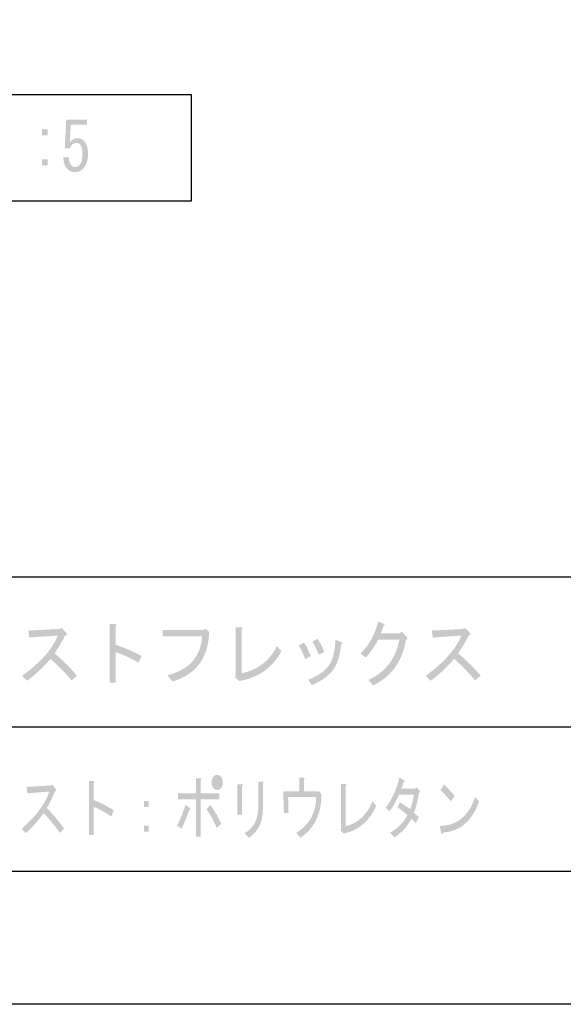
# Model space of a CAD drawing. Extents: x 54 to 242, y -32 to 241.
# Drawn here: x 160 to 188, y -32 to 19 of the extents above; entities that cross this region are included whole.
import ezdxf

# ---------------------------------------------------------------- set-up
doc = ezdxf.new("R2010")
doc.units = 0

# ---------------------------------------------------------------- blocks, each defined once
blk = doc.blocks.new('AI9-BLK1')
h = blk.add_hatch(color=7)
h.dxf.hatch_style = 2
edge = h.paths.add_edge_path()
edge.add_spline(control_points=[(14.761, -93.391), (14.81, -93.446), (14.88, -93.473), (14.971, -93.473), (15.046, -93.473), (15.116, -93.437), (15.182, -93.363), (15.281, -93.253), (15.331, -93.07), (15.331, -92.812), (15.331, -92.574), (15.29, -92.408), (15.207, -92.316), (15.157, -92.261), (15.1, -92.233), (15.033, -92.233), (14.885, -92.233), (14.765, -92.33), (14.674, -92.523), (14.674, -92.523), (14.426, -92.523), (14.426, -92.523), (14.426, -92.523), (14.5, -91.048), (14.5, -91.048), (14.5, -91.048), (15.567, -91.048), (15.567, -91.048), (15.567, -91.048), (15.567, -91.31), (15.567, -91.31), (15.567, -91.31), (14.736, -91.31), (14.736, -91.31), (14.736, -91.31), (14.686, -92.206), (14.686, -92.206), (14.794, -92.068), (14.93, -91.999), (15.095, -91.999), (15.219, -91.999), (15.327, -92.05), (15.418, -92.15), (15.55, -92.298), (15.616, -92.518), (15.616, -92.812), (15.616, -93.125), (15.538, -93.368), (15.381, -93.542), (15.265, -93.671), (15.124, -93.735), (14.959, -93.735), (14.785, -93.735), (14.649, -93.68), (14.55, -93.57), (14.426, -93.432), (14.36, -93.235), (14.351, -92.977), (14.351, -92.977), (14.637, -92.977), (14.637, -92.977), (14.637, -93.161), (14.678, -93.299), (14.761, -93.391)], knot_values=[0, 0, 0, 0, 1, 1, 1, 2, 2, 2, 3, 3, 3, 4, 4, 4, 5, 5, 5, 6, 6, 6, 7, 7, 7, 8, 8, 8, 9, 9, 9, 10, 10, 10, 11, 11, 11, 12, 12, 12, 13, 13, 13, 14, 14, 14, 15, 15, 15, 16, 16, 16, 17, 17, 17, 18, 18, 18, 19, 19, 19, 20, 20, 20, 21, 21, 21, 21], degree=3, periodic=0)
h = blk.add_hatch(color=7)
h.dxf.hatch_style = 2
edge = h.paths.add_edge_path()
edge.add_spline(control_points=[(13.545, -93.391), (13.545, -93.391), (13.26, -93.391), (13.26, -93.391), (13.26, -93.391), (13.26, -93.088), (13.26, -93.088), (13.26, -93.088), (13.545, -93.088), (13.545, -93.088), (13.545, -93.088), (13.545, -93.391), (13.545, -93.391)], knot_values=[0, 0, 0, 0, 1, 1, 1, 2, 2, 2, 3, 3, 3, 4, 4, 4, 4], degree=3, periodic=0)
edge = h.paths.add_edge_path()
edge.add_spline(control_points=[(13.26, -91.847), (13.26, -91.847), (13.26, -91.544), (13.26, -91.544), (13.26, -91.544), (13.545, -91.544), (13.545, -91.544), (13.545, -91.544), (13.545, -91.847), (13.545, -91.847), (13.545, -91.847), (13.26, -91.847), (13.26, -91.847)], knot_values=[0, 0, 0, 0, 1, 1, 1, 2, 2, 2, 3, 3, 3, 4, 4, 4, 4], degree=3, periodic=0)
h = blk.add_hatch(color=18)
h.dxf.hatch_style = 2
edge = h.paths.add_edge_path()
edge.add_spline(control_points=[(18.36, -118.505), (18.36, -118.505), (18.198, -118.849), (18.198, -118.849), (17.723, -118.58), (17.332, -118.401), (17.027, -118.31), (17.027, -118.31), (17.027, -119.865), (17.027, -119.865), (17.027, -119.865), (16.718, -119.865), (16.718, -119.865), (16.718, -119.865), (16.718, -116.876), (16.718, -116.876), (16.718, -116.876), (16.987, -116.876), (16.987, -116.876), (17.095, -116.886), (17.108, -116.926), (17.027, -116.996), (17.027, -116.996), (17.027, -117.937), (17.027, -117.937), (17.467, -118.077), (17.911, -118.266), (18.36, -118.505)], knot_values=[0, 0, 0, 0, 1, 1, 1, 2, 2, 2, 3, 3, 3, 4, 4, 4, 5, 5, 5, 6, 6, 6, 7, 7, 7, 8, 8, 8, 9, 9, 9, 9], degree=3, periodic=0)
h = blk.add_hatch(color=18)
h.dxf.hatch_style = 2
edge = h.paths.add_edge_path()
edge.add_spline(control_points=[(30.212, -120.016), (30.212, -120.016), (29.969, -119.733), (29.969, -119.733), (30.849, -119.334), (31.378, -118.647), (31.557, -117.67), (31.557, -117.67), (30.481, -117.67), (30.481, -117.67), (30.274, -118.049), (30.059, -118.352), (29.835, -118.582), (29.835, -118.582), (29.566, -118.388), (29.566, -118.388), (30.032, -117.919), (30.332, -117.371), (30.467, -116.744), (30.467, -116.744), (30.777, -116.863), (30.777, -116.863), (30.83, -116.893), (30.821, -116.923), (30.75, -116.953), (30.714, -117.083), (30.665, -117.212), (30.601, -117.342), (30.601, -117.342), (31.571, -117.342), (31.571, -117.342), (31.571, -117.342), (31.692, -117.267), (31.692, -117.267), (31.692, -117.267), (31.934, -117.536), (31.934, -117.536), (31.997, -117.606), (31.983, -117.655), (31.893, -117.685), (31.723, -118.771), (31.162, -119.548), (30.212, -120.016)], knot_values=[0, 0, 0, 0, 1, 1, 1, 2, 2, 2, 3, 3, 3, 4, 4, 4, 5, 5, 5, 6, 6, 6, 7, 7, 7, 8, 8, 8, 9, 9, 9, 10, 10, 10, 11, 11, 11, 12, 12, 12, 13, 13, 13, 14, 14, 14, 14], degree=3, periodic=0)
h = blk.add_hatch(color=18)
h.dxf.hatch_style = 2
edge = h.paths.add_edge_path()
edge.add_spline(control_points=[(15.049, -119.507), (15.049, -119.507), (14.78, -119.76), (14.78, -119.76), (14.403, -119.322), (14.04, -118.953), (13.69, -118.655), (13.34, -119.073), (12.941, -119.447), (12.492, -119.775), (12.492, -119.775), (12.237, -119.521), (12.237, -119.521), (13.188, -118.834), (13.798, -118.146), (14.067, -117.459), (14.067, -117.459), (12.6, -117.564), (12.6, -117.564), (12.6, -117.564), (12.56, -117.205), (12.56, -117.205), (12.56, -117.205), (14.12, -117.13), (14.12, -117.13), (14.12, -117.13), (14.282, -117.085), (14.282, -117.085), (14.282, -117.085), (14.497, -117.324), (14.497, -117.324), (14.56, -117.395), (14.542, -117.44), (14.444, -117.459), (14.273, -117.788), (14.094, -118.092), (13.906, -118.37), (14.291, -118.7), (14.672, -119.078), (15.049, -119.507)], knot_values=[0, 0, 0, 0, 1, 1, 1, 2, 2, 2, 3, 3, 3, 4, 4, 4, 5, 5, 5, 6, 6, 6, 7, 7, 7, 8, 8, 8, 9, 9, 9, 10, 10, 10, 11, 11, 11, 12, 12, 12, 13, 13, 13, 13], degree=3, periodic=0)
h = blk.add_hatch(color=18)
h.dxf.hatch_style = 2
edge = h.paths.add_edge_path()
edge.add_spline(control_points=[(19.691, -119.491), (20.812, -119.202), (21.4, -118.539), (21.453, -117.503), (21.453, -117.503), (19.435, -117.503), (19.435, -117.503), (19.435, -117.503), (19.435, -117.174), (19.435, -117.174), (19.435, -117.174), (21.481, -117.174), (21.481, -117.174), (21.481, -117.174), (21.669, -117.129), (21.669, -117.129), (21.669, -117.129), (21.817, -117.279), (21.817, -117.279), (21.781, -118.604), (21.153, -119.451), (19.933, -119.819), (19.933, -119.819), (19.691, -119.491), (19.691, -119.491)], knot_values=[0, 0, 0, 0, 1, 1, 1, 2, 2, 2, 3, 3, 3, 4, 4, 4, 5, 5, 5, 6, 6, 6, 7, 7, 7, 8, 8, 8, 8], degree=3, periodic=0)
h = blk.add_hatch(color=18)
h.dxf.hatch_style = 2
edge = h.paths.add_edge_path()
edge.add_spline(control_points=[(23.486, -119.387), (24.312, -119.218), (24.913, -118.755), (25.289, -117.998), (25.289, -117.998), (25.518, -118.252), (25.518, -118.252), (25.088, -119.088), (24.37, -119.602), (23.365, -119.791), (23.365, -119.791), (23.15, -119.612), (23.15, -119.612), (23.15, -119.612), (23.177, -119.522), (23.177, -119.522), (23.177, -119.522), (23.177, -117.041), (23.177, -117.041), (23.177, -117.041), (23.473, -117.041), (23.473, -117.041), (23.554, -117.052), (23.558, -117.086), (23.486, -117.146), (23.486, -117.146), (23.486, -119.387), (23.486, -119.387)], knot_values=[0, 0, 0, 0, 1, 1, 1, 2, 2, 2, 3, 3, 3, 4, 4, 4, 5, 5, 5, 6, 6, 6, 7, 7, 7, 8, 8, 8, 9, 9, 9, 9], degree=3, periodic=0)
h = blk.add_hatch(color=18)
h.dxf.hatch_style = 2
edge = h.paths.add_edge_path()
edge.add_spline(control_points=[(35.718, -119.507), (35.718, -119.507), (35.449, -119.76), (35.449, -119.76), (35.072, -119.322), (34.709, -118.953), (34.359, -118.655), (34.009, -119.073), (33.61, -119.447), (33.161, -119.775), (33.161, -119.775), (32.906, -119.521), (32.906, -119.521), (33.856, -118.834), (34.467, -118.146), (34.736, -117.459), (34.736, -117.459), (33.269, -117.564), (33.269, -117.564), (33.269, -117.564), (33.228, -117.205), (33.228, -117.205), (33.228, -117.205), (34.79, -117.13), (34.79, -117.13), (34.79, -117.13), (34.951, -117.085), (34.951, -117.085), (34.951, -117.085), (35.166, -117.324), (35.166, -117.324), (35.229, -117.395), (35.211, -117.44), (35.112, -117.459), (34.942, -117.788), (34.762, -118.092), (34.574, -118.37), (34.96, -118.7), (35.341, -119.078), (35.718, -119.507)], knot_values=[0, 0, 0, 0, 1, 1, 1, 2, 2, 2, 3, 3, 3, 4, 4, 4, 5, 5, 5, 6, 6, 6, 7, 7, 7, 8, 8, 8, 9, 9, 9, 10, 10, 10, 11, 11, 11, 12, 12, 12, 13, 13, 13, 13], degree=3, periodic=0)
h = blk.add_hatch(color=18)
h.dxf.hatch_style = 2
edge = h.paths.add_edge_path()
edge.add_spline(control_points=[(27.107, -117.775), (27.107, -117.775), (27.363, -117.626), (27.363, -117.626), (27.497, -117.815), (27.614, -118.039), (27.713, -118.298), (27.713, -118.298), (27.43, -118.448), (27.43, -118.448), (27.322, -118.179), (27.215, -117.954), (27.107, -117.775)], knot_values=[0, 0, 0, 0, 1, 1, 1, 2, 2, 2, 3, 3, 3, 4, 4, 4, 4], degree=3, periodic=0)
edge = h.paths.add_edge_path()
edge.add_spline(control_points=[(28.089, -119.314), (27.829, -119.603), (27.488, -119.832), (27.067, -120.002), (27.067, -120.002), (26.892, -119.718), (26.892, -119.718), (27.305, -119.569), (27.627, -119.364), (27.861, -119.105), (28.112, -118.827), (28.255, -118.353), (28.291, -117.685), (28.291, -117.685), (28.574, -117.79), (28.574, -117.79), (28.655, -117.82), (28.655, -117.86), (28.574, -117.909), (28.511, -118.557), (28.349, -119.026), (28.089, -119.314)], knot_values=[0, 0, 0, 0, 1, 1, 1, 2, 2, 2, 3, 3, 3, 4, 4, 4, 5, 5, 5, 6, 6, 6, 7, 7, 7, 7], degree=3, periodic=0)
edge = h.paths.add_edge_path()
edge.add_spline(control_points=[(26.407, -117.969), (26.407, -117.969), (26.676, -117.82), (26.676, -117.82), (26.802, -118.009), (26.914, -118.239), (27.013, -118.507), (27.013, -118.507), (26.744, -118.671), (26.744, -118.671), (26.636, -118.393), (26.524, -118.159), (26.407, -117.969)], knot_values=[0, 0, 0, 0, 1, 1, 1, 2, 2, 2, 3, 3, 3, 4, 4, 4, 4], degree=3, periodic=0)
h = blk.add_hatch(color=7)
h.dxf.hatch_style = 2
edge = h.paths.add_edge_path()
edge.add_spline(control_points=[(16.932, -126.409), (16.932, -126.409), (16.808, -126.726), (16.808, -126.726), (16.443, -126.478), (16.143, -126.313), (15.909, -126.23), (15.909, -126.23), (15.909, -127.663), (15.909, -127.663), (15.909, -127.663), (15.671, -127.663), (15.671, -127.663), (15.671, -127.663), (15.671, -124.907), (15.671, -124.907), (15.671, -124.907), (15.878, -124.907), (15.878, -124.907), (15.961, -124.916), (15.971, -124.953), (15.909, -125.017), (15.909, -125.017), (15.909, -125.886), (15.909, -125.886), (16.246, -126.014), (16.588, -126.189), (16.932, -126.409)], knot_values=[0, 0, 0, 0, 1, 1, 1, 2, 2, 2, 3, 3, 3, 4, 4, 4, 5, 5, 5, 6, 6, 6, 7, 7, 7, 8, 8, 8, 9, 9, 9, 9], degree=3, periodic=0)
h = blk.add_hatch(color=7)
h.dxf.hatch_style = 2
edge = h.paths.add_edge_path(flags=16)
edge.add_spline(control_points=[(22.366, -125.158), (22.4, -125.112), (22.417, -125.052), (22.417, -124.979), (22.417, -124.905), (22.4, -124.846), (22.366, -124.8), (22.331, -124.753), (22.286, -124.731), (22.231, -124.731), (22.176, -124.731), (22.131, -124.753), (22.097, -124.8), (22.062, -124.846), (22.045, -124.905), (22.045, -124.979), (22.045, -125.052), (22.062, -125.112), (22.097, -125.158), (22.131, -125.204), (22.176, -125.227), (22.231, -125.227), (22.286, -125.227), (22.331, -125.204), (22.366, -125.158)], knot_values=[0, 0, 0, 0, 1, 1, 1, 2, 2, 2, 3, 3, 3, 4, 4, 4, 5, 5, 5, 6, 6, 6, 7, 7, 7, 8, 8, 8, 8], degree=3, periodic=0)
edge = h.paths.add_edge_path()
edge.add_spline(control_points=[(22.025, -125.254), (21.969, -125.181), (21.942, -125.089), (21.942, -124.979), (21.942, -124.869), (21.969, -124.777), (22.025, -124.703), (22.08, -124.629), (22.149, -124.593), (22.231, -124.593), (22.314, -124.593), (22.383, -124.629), (22.438, -124.703), (22.493, -124.777), (22.521, -124.869), (22.521, -124.979), (22.521, -125.089), (22.493, -125.181), (22.438, -125.254), (22.383, -125.328), (22.314, -125.365), (22.231, -125.365), (22.149, -125.365), (22.08, -125.328), (22.025, -125.254)], knot_values=[0, 0, 0, 0, 1, 1, 1, 2, 2, 2, 3, 3, 3, 4, 4, 4, 5, 5, 5, 6, 6, 6, 7, 7, 7, 8, 8, 8, 8], degree=3, periodic=0)
edge = h.paths.add_edge_path()
edge.add_spline(control_points=[(21.88, -126.136), (22.128, -126.486), (22.314, -126.807), (22.438, -127.101), (22.438, -127.101), (22.211, -127.308), (22.211, -127.308), (22.066, -126.968), (21.89, -126.651), (21.684, -126.357), (21.684, -126.357), (21.88, -126.136), (21.88, -126.136)], knot_values=[0, 0, 0, 0, 1, 1, 1, 2, 2, 2, 3, 3, 3, 4, 4, 4, 4], degree=3, periodic=0)
edge = h.paths.add_edge_path()
edge.add_spline(control_points=[(21.384, -125.544), (21.384, -125.544), (22.335, -125.544), (22.335, -125.544), (22.335, -125.544), (22.335, -125.847), (22.335, -125.847), (22.335, -125.847), (21.384, -125.847), (21.384, -125.847), (21.384, -125.847), (21.384, -127.762), (21.384, -127.762), (21.384, -127.762), (21.146, -127.762), (21.146, -127.762), (21.146, -127.762), (21.146, -125.847), (21.146, -125.847), (21.146, -125.847), (20.216, -125.847), (20.216, -125.847), (20.216, -125.847), (20.216, -125.544), (20.216, -125.544), (20.216, -125.544), (21.146, -125.544), (21.146, -125.544), (21.146, -125.544), (21.146, -124.772), (21.146, -124.772), (21.146, -124.772), (21.363, -124.772), (21.363, -124.772), (21.439, -124.791), (21.446, -124.827), (21.384, -124.882), (21.384, -124.882), (21.384, -125.544), (21.384, -125.544)], knot_values=[0, 0, 0, 0, 1, 1, 1, 2, 2, 2, 3, 3, 3, 4, 4, 4, 5, 5, 5, 6, 6, 6, 7, 7, 7, 8, 8, 8, 9, 9, 9, 10, 10, 10, 11, 11, 11, 12, 12, 12, 13, 13, 13, 13], degree=3, periodic=0)
edge = h.paths.add_edge_path()
edge.add_spline(control_points=[(20.836, -126.302), (20.877, -126.348), (20.864, -126.38), (20.795, -126.398), (20.691, -126.701), (20.56, -127.018), (20.402, -127.349), (20.402, -127.349), (20.175, -127.184), (20.175, -127.184), (20.347, -126.853), (20.492, -126.504), (20.609, -126.136), (20.609, -126.136), (20.836, -126.302), (20.836, -126.302)], knot_values=[0, 0, 0, 0, 1, 1, 1, 2, 2, 2, 3, 3, 3, 4, 4, 4, 5, 5, 5, 5], degree=3, periodic=0)
h = blk.add_hatch(color=7)
h.dxf.hatch_style = 2
edge = h.paths.add_edge_path()
edge.add_spline(control_points=[(24.569, -126.326), (24.569, -127.016), (24.328, -127.512), (23.846, -127.815), (23.846, -127.815), (23.639, -127.58), (23.639, -127.58), (24.094, -127.305), (24.325, -126.883), (24.331, -126.313), (24.331, -126.313), (24.331, -124.935), (24.331, -124.935), (24.331, -124.935), (24.548, -124.935), (24.548, -124.935), (24.617, -124.953), (24.624, -124.99), (24.569, -125.045), (24.569, -125.045), (24.569, -126.326), (24.569, -126.326)], knot_values=[0, 0, 0, 0, 1, 1, 1, 2, 2, 2, 3, 3, 3, 4, 4, 4, 5, 5, 5, 6, 6, 6, 7, 7, 7, 7], degree=3, periodic=0)
edge = h.paths.add_edge_path()
edge.add_spline(control_points=[(23.505, -126.63), (23.505, -126.63), (23.267, -126.63), (23.267, -126.63), (23.267, -126.63), (23.267, -125.072), (23.267, -125.072), (23.267, -125.072), (23.494, -125.072), (23.494, -125.072), (23.563, -125.081), (23.567, -125.119), (23.505, -125.183), (23.505, -125.183), (23.505, -126.63), (23.505, -126.63)], knot_values=[0, 0, 0, 0, 1, 1, 1, 2, 2, 2, 3, 3, 3, 4, 4, 4, 5, 5, 5, 5], degree=3, periodic=0)
h = blk.add_hatch(color=7)
h.dxf.hatch_style = 2
edge = h.paths.add_edge_path()
edge.add_spline(control_points=[(27.568, -125.596), (27.568, -126.597), (27.207, -127.337), (26.483, -127.815), (26.483, -127.815), (26.287, -127.553), (26.287, -127.553), (26.955, -127.148), (27.293, -126.542), (27.3, -125.734), (27.3, -125.734), (25.863, -125.734), (25.863, -125.734), (25.863, -125.734), (25.884, -126.547), (25.884, -126.547), (25.884, -126.547), (25.646, -126.547), (25.646, -126.547), (25.646, -126.547), (25.615, -125.431), (25.615, -125.431), (25.615, -125.431), (26.432, -125.431), (26.432, -125.431), (26.432, -125.431), (26.432, -124.742), (26.432, -124.742), (26.432, -124.742), (26.638, -124.742), (26.638, -124.742), (26.721, -124.751), (26.731, -124.788), (26.669, -124.852), (26.669, -124.852), (26.669, -125.431), (26.669, -125.431), (26.669, -125.431), (27.444, -125.431), (27.444, -125.431), (27.444, -125.431), (27.568, -125.596), (27.568, -125.596)], knot_values=[0, 0, 0, 0, 1, 1, 1, 2, 2, 2, 3, 3, 3, 4, 4, 4, 5, 5, 5, 6, 6, 6, 7, 7, 7, 8, 8, 8, 9, 9, 9, 10, 10, 10, 11, 11, 11, 12, 12, 12, 13, 13, 13, 14, 14, 14, 14], degree=3, periodic=0)
h = blk.add_hatch(color=7)
h.dxf.hatch_style = 2
edge = h.paths.add_edge_path()
edge.add_spline(control_points=[(31.658, -125.296), (31.658, -125.296), (32.351, -125.296), (32.351, -125.296), (32.351, -125.296), (32.465, -125.241), (32.465, -125.241), (32.465, -125.241), (32.599, -125.42), (32.599, -125.42), (32.627, -125.466), (32.613, -125.502), (32.558, -125.53), (32.502, -125.897), (32.42, -126.233), (32.31, -126.536), (32.31, -126.536), (32.558, -126.756), (32.558, -126.756), (32.558, -126.756), (32.403, -127.06), (32.403, -127.06), (32.403, -127.06), (32.175, -126.839), (32.175, -126.839), (31.975, -127.225), (31.689, -127.542), (31.317, -127.79), (31.317, -127.79), (31.08, -127.556), (31.08, -127.556), (31.493, -127.326), (31.789, -127.023), (31.969, -126.646), (31.796, -126.499), (31.627, -126.366), (31.462, -126.247), (31.462, -126.247), (31.586, -125.999), (31.586, -125.999), (31.8, -126.127), (31.975, -126.247), (32.113, -126.357), (32.217, -126.072), (32.279, -125.819), (32.299, -125.599), (32.299, -125.599), (31.545, -125.599), (31.545, -125.599), (31.414, -125.911), (31.252, -126.196), (31.059, -126.453), (31.059, -126.453), (30.863, -126.274), (30.863, -126.274), (31.214, -125.787), (31.445, -125.273), (31.555, -124.731), (31.555, -124.731), (31.803, -124.869), (31.803, -124.869), (31.858, -124.905), (31.844, -124.942), (31.762, -124.979), (31.734, -125.089), (31.7, -125.194), (31.658, -125.296)], knot_values=[0, 0, 0, 0, 1, 1, 1, 2, 2, 2, 3, 3, 3, 4, 4, 4, 5, 5, 5, 6, 6, 6, 7, 7, 7, 8, 8, 8, 9, 9, 9, 10, 10, 10, 11, 11, 11, 12, 12, 12, 13, 13, 13, 14, 14, 14, 15, 15, 15, 16, 16, 16, 17, 17, 17, 18, 18, 18, 19, 19, 19, 20, 20, 20, 21, 21, 21, 22, 22, 22, 22], degree=3, periodic=0)
h = blk.add_hatch(color=7)
h.dxf.hatch_style = 2
edge = h.paths.add_edge_path()
edge.add_spline(control_points=[(14.386, -127.332), (14.386, -127.332), (14.179, -127.567), (14.179, -127.567), (13.89, -127.162), (13.611, -126.823), (13.342, -126.547), (13.074, -126.933), (12.767, -127.277), (12.422, -127.58), (12.422, -127.58), (12.226, -127.346), (12.226, -127.346), (12.956, -126.712), (13.425, -126.078), (13.632, -125.445), (13.632, -125.445), (12.505, -125.541), (12.505, -125.541), (12.505, -125.541), (12.474, -125.21), (12.474, -125.21), (12.474, -125.21), (13.673, -125.141), (13.673, -125.141), (13.673, -125.141), (13.797, -125.1), (13.797, -125.1), (13.797, -125.1), (13.962, -125.321), (13.962, -125.321), (14.011, -125.385), (13.997, -125.426), (13.921, -125.445), (13.79, -125.748), (13.652, -126.028), (13.508, -126.285), (13.804, -126.588), (14.097, -126.938), (14.386, -127.332)], knot_values=[0, 0, 0, 0, 1, 1, 1, 2, 2, 2, 3, 3, 3, 4, 4, 4, 5, 5, 5, 6, 6, 6, 7, 7, 7, 8, 8, 8, 9, 9, 9, 10, 10, 10, 11, 11, 11, 12, 12, 12, 13, 13, 13, 13], degree=3, periodic=0)
h = blk.add_hatch(color=7)
h.dxf.hatch_style = 2
edge = h.paths.add_edge_path()
edge.add_spline(control_points=[(28.806, -127.225), (29.44, -127.069), (29.901, -126.641), (30.191, -125.943), (30.191, -125.943), (30.367, -126.178), (30.367, -126.178), (30.036, -126.949), (29.485, -127.423), (28.713, -127.597), (28.713, -127.597), (28.548, -127.432), (28.548, -127.432), (28.548, -127.432), (28.568, -127.349), (28.568, -127.349), (28.568, -127.349), (28.568, -125.061), (28.568, -125.061), (28.568, -125.061), (28.796, -125.061), (28.796, -125.061), (28.858, -125.07), (28.861, -125.103), (28.806, -125.158), (28.806, -125.158), (28.806, -127.225), (28.806, -127.225)], knot_values=[0, 0, 0, 0, 1, 1, 1, 2, 2, 2, 3, 3, 3, 4, 4, 4, 5, 5, 5, 6, 6, 6, 7, 7, 7, 8, 8, 8, 9, 9, 9, 9], degree=3, periodic=0)
h = blk.add_hatch(color=7)
h.dxf.hatch_style = 2
edge = h.paths.add_edge_path()
edge.add_spline(control_points=[(33.666, -125.378), (33.666, -125.378), (33.841, -125.089), (33.841, -125.089), (33.986, -125.208), (34.169, -125.406), (34.389, -125.682), (34.389, -125.682), (34.193, -125.943), (34.193, -125.943), (34.007, -125.714), (33.831, -125.525), (33.666, -125.378)], knot_values=[0, 0, 0, 0, 1, 1, 1, 2, 2, 2, 3, 3, 3, 4, 4, 4, 4], degree=3, periodic=0)
edge = h.paths.add_edge_path()
edge.add_spline(control_points=[(35.65, -125.943), (35.285, -126.954), (34.672, -127.487), (33.81, -127.542), (33.776, -127.661), (33.741, -127.67), (33.707, -127.569), (33.707, -127.569), (33.624, -127.211), (33.624, -127.211), (34.52, -127.184), (35.123, -126.692), (35.433, -125.737), (35.433, -125.737), (35.65, -125.943), (35.65, -125.943)], knot_values=[0, 0, 0, 0, 1, 1, 1, 2, 2, 2, 3, 3, 3, 4, 4, 4, 5, 5, 5, 5], degree=3, periodic=0)
h = blk.add_hatch(color=7)
h.dxf.hatch_style = 2
edge = h.paths.add_edge_path()
edge.add_spline(control_points=[(18.482, -127.195), (18.482, -127.195), (18.72, -127.195), (18.72, -127.195), (18.72, -127.195), (18.72, -127.498), (18.72, -127.498), (18.72, -127.498), (18.482, -127.498), (18.482, -127.498), (18.482, -127.498), (18.482, -127.195), (18.482, -127.195)], knot_values=[0, 0, 0, 0, 1, 1, 1, 2, 2, 2, 3, 3, 3, 4, 4, 4, 4], degree=3, periodic=0)
edge = h.paths.add_edge_path()
edge.add_spline(control_points=[(18.482, -125.927), (18.482, -125.927), (18.72, -125.927), (18.72, -125.927), (18.72, -125.927), (18.72, -126.23), (18.72, -126.23), (18.72, -126.23), (18.482, -126.23), (18.482, -126.23), (18.482, -126.23), (18.482, -125.927), (18.482, -125.927)], knot_values=[0, 0, 0, 0, 1, 1, 1, 2, 2, 2, 3, 3, 3, 4, 4, 4, 4], degree=3, periodic=0)
at = {"color": 18}
for p, q in [((-94.235, -114.448), (94.228, -114.448)), ((-13.173, -122.139), (94.083, -122.139)), ((-13.173, -129.518), (94.083, -129.518))]:
    blk.add_line(p, q, dxfattribs=at)
at = {"color": 7}
for points in [[(94.235, -136.339), (-94.235, -136.339), (-94.235, 136.339), (94.235, 136.339)], [(20.905, -95.227), (-13.667, -95.227), (-13.667, -89.759), (20.905, -89.759)]]:
    blk.add_lwpolyline(points, close=True, dxfattribs=at)

msp = doc.modelspace()

# ---------------------------------------------------------------- block references
at = {"color": 7}
msp.add_blockref('AI9-BLK1', (148.018, 104.539), dxfattribs=at)

doc.saveas('drawing.dxf')
